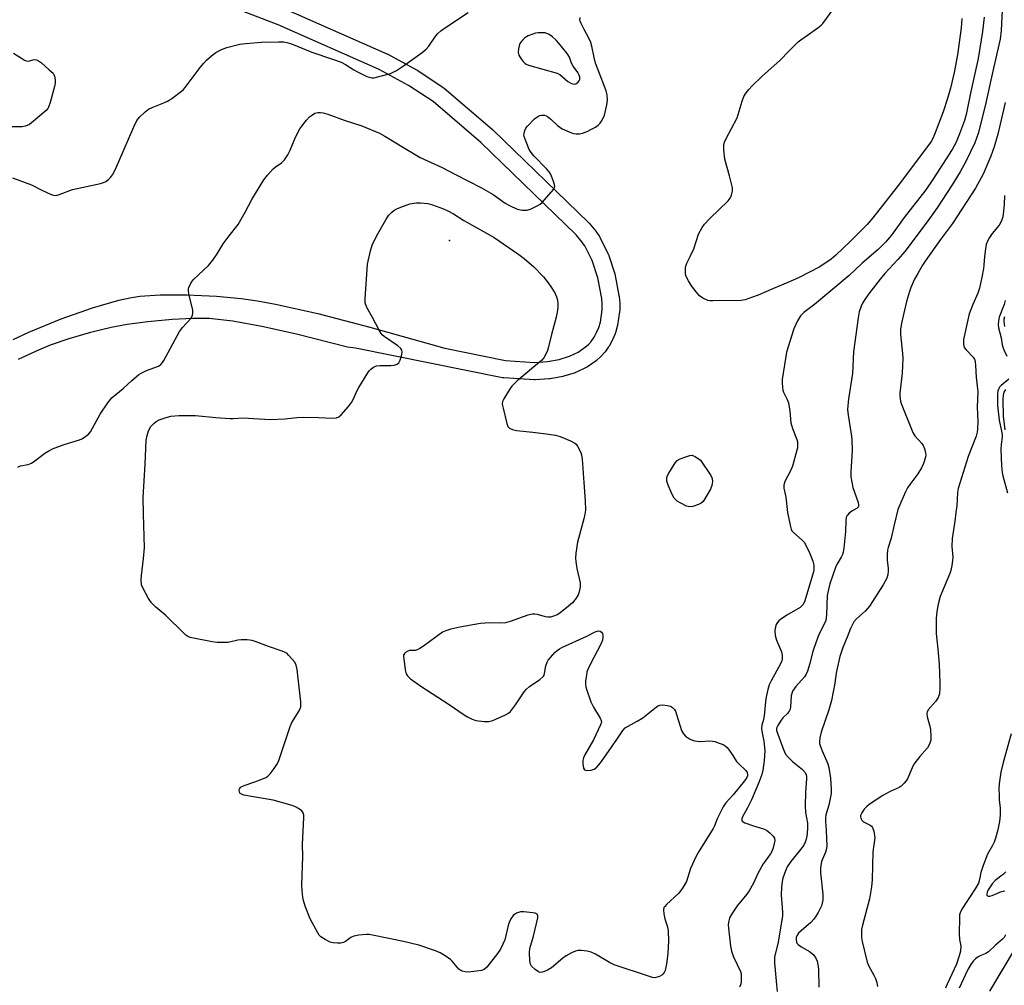
# Model space of a CAD drawing. Units: inches. Extents: x 1207766 to 1213766, y 505459 to 509459.
# Drawn here: x 1208868 to 1209207, y 505930 to 506262 of the extents above; entities that cross this region are included whole.
import ezdxf

# ---------------------------------------------------------------- set-up
doc = ezdxf.new("R2010")
doc.units = ezdxf.units.IN
doc.header["$MEASUREMENT"] = 0
for name, color, linetype in [('ELEV-Spot Elevation', 7, 'Continuous'), ('HYDRO-Single Line Stream', 4, 'Continuous'), ('TRANS-Street Sidewalk', 7, 'Continuous'), ('Undefined', 1, 'Continuous')]:
    doc.layers.add(name, color=color, linetype=linetype)

msp = doc.modelspace()

# ---------------------------------------------------------------- linework, layer by layer
at = {"layer": 'ELEV-Spot Elevation'}
msp.add_point((1209015.8, 506186.23, 200.93), dxfattribs=at)
at = {"layer": 'HYDRO-Single Line Stream'}
msp.add_lwpolyline([(1209201.59, 505928.1), (1209210.35, 505942.89), (1209213.9, 505949.39), (1209217.16, 505956.47), (1209218.24, 505959.58), (1209218.88, 505962.2), (1209219.23, 505965.19), (1209219.32, 505969.27), (1209218.53, 505985.3), (1209218.54, 505990.97), (1209218.9, 505994.51), (1209219.59, 505998.63), (1209220.64, 506003.34), (1209222.03, 506008.58), (1209225.01, 506018.3), (1209233.1, 506042.53), (1209236.64, 506055.82), (1209245.85, 506085.75)], dxfattribs=at)
at = {"layer": 'TRANS-Street Sidewalk'}
for points in [[(1208865.87, 506152.17, 0), (1208871.17, 506154.69, 0), (1208882.37, 506159.3, 0), (1208893.14, 506163.13, 0), (1208902.1, 506165.73, 0), (1208905.93, 506166.58, 0), (1208909.41, 506167.12, 0), (1208916.34, 506167.56, 0), (1208925.47, 506167.58, 0), (1208935.68, 506167.13, 0), (1208944.2, 506166.35, 0), (1208949.77, 506165.52, 0), (1208956.03, 506164.37, 0), (1208970.6, 506161.1, 0), (1208988.4, 506156.46, 0), (1209014.16, 506149.19, 0), (1209035.05, 506144.97, 0), (1209045.04, 506144.34, 0), (1209049.48, 506144.66, 0), (1209053.55, 506145.38, 0), (1209057.06, 506146.47, 0), (1209060.06, 506147.88, 0), (1209062.58, 506149.64, 0), (1209063.57, 506150.55, 0), (1209064.5, 506151.58, 0), (1209065.51, 506153, 0), (1209066.4, 506154.6, 0), (1209067.14, 506156.37, 0), (1209067.7, 506158.2, 0), (1209068.33, 506162.39, 0), (1209068.34, 506164.35, 0), (1209068.16, 506166.32, 0), (1209066.75, 506173.44, 0), (1209064.81, 506179.42, 0), (1209062.29, 506184.4, 0), (1209060.89, 506186.42, 0), (1209059.33, 506188.25, 0), (1209026.58, 506219.9, 0), (1209010.19, 506234, 0), (1209001.73, 506239.61, 0), (1208991.68, 506245.06, 0), (1208956.89, 506260.42, 0), (1208895.32, 506284.15, 0)], [(1208959.25, 506265.94, 0), (1208994.22, 506250.5, 0), (1208994.44, 506250.39, 0), (1209004.71, 506244.82, 0), (1209004.78, 506244.78, 0), (1209004.94, 506244.69, 0), (1209013.66, 506238.9, 0), (1209013.95, 506238.69, 0), (1209030.56, 506224.39, 0), (1209030.68, 506224.28, 0), (1209063.61, 506192.47, 0), (1209063.8, 506192.25, 0), (1209065.57, 506190.18, 0), (1209065.74, 506189.95, 0), (1209067.34, 506187.64, 0), (1209067.47, 506187.44, 0), (1209067.55, 506187.29, 0), (1209070.26, 506181.92, 0), (1209070.4, 506181.59, 0), (1209070.44, 506181.5, 0), (1209072.52, 506175.12, 0), (1209072.61, 506174.78, 0), (1209074.08, 506167.3, 0), (1209074.12, 506167.03, 0), (1209074.33, 506164.76, 0), (1209074.34, 506164.48, 0), (1209074.33, 506162.14, 0), (1209074.29, 506161.71, 0), (1209073.6, 506157.09, 0), (1209073.59, 506157.02, 0), (1209073.5, 506156.67, 0), (1209072.84, 506154.48, 0), (1209072.78, 506154.32, 0), (1209072.73, 506154.18, 0), (1209071.87, 506152.13, 0), (1209071.73, 506151.84, 0), (1209070.67, 506149.92, 0), (1209070.49, 506149.65, 0), (1209069.28, 506147.95, 0), (1209069.14, 506147.77, 0), (1209069.07, 506147.7, 0), (1209067.95, 506146.45, 0), (1209067.75, 506146.24, 0), (1209066.5, 506145.09, 0), (1209066.39, 506144.99, 0), (1209066.18, 506144.83, 0), (1209063.28, 506142.81, 0), (1209063.07, 506142.68, 0), (1209062.85, 506142.56, 0), (1209059.44, 506140.95, 0), (1209059.18, 506140.84, 0), (1209059.04, 506140.79, 0), (1209055.13, 506139.59, 0), (1209054.78, 506139.51, 0), (1209050.38, 506138.73, 0), (1209050.07, 506138.69, 0), (1209045.27, 506138.35, 0), (1209045.06, 506138.34, 0), (1209044.87, 506138.34, 0), (1209034.46, 506139, 0), (1209034.13, 506139.03, 0), (1209034.06, 506139.05, 0), (1208983.52, 506149.27, 0), (1208980.7, 506149.55, 0), (1208963.18, 506154.03, 0), (1208951.29, 506156.74, 0), (1208941.28, 506158.54, 0), (1208933.23, 506159.38, 0), (1208927.55, 506159.41, 0), (1208920.42, 506159.05, 0), (1208912.13, 506158.32, 0), (1208905.03, 506157.42, 0), (1208899.45, 506156.34, 0), (1208892.36, 506154.59, 0), (1208884.93, 506152.44, 0), (1208878.56, 506150.3, 0), (1208873.7, 506148.26, 0), (1208867.53, 506145.29, 0)]]:
    msp.add_polyline3d(points, dxfattribs=at)
at = {"layer": 'Undefined'}
msp.add_line((1209000, 506043.7, 200), (1209000, 506043.27, 200), dxfattribs=at)
for points, elevation in [([(1209191.98, 506262.64), (1209191.68, 506259.41), (1209190.46, 506250.13), (1209189.3, 506244.01), (1209188.07, 506238.61), (1209187.03, 506235.05), (1209185.47, 506230.51), (1209182.56, 506222.65), (1209182.01, 506221.38), (1209181.37, 506220.27), (1209170.55, 506205.75), (1209161.38, 506194), (1209159.39, 506191.81), (1209153.65, 506186.03), (1209148.64, 506181.26), (1209146.97, 506179.88), (1209143.1, 506177.22), (1209135.83, 506173.38), (1209132.14, 506171.78), (1209127.15, 506169.8), (1209121.94, 506167.46), (1209120.02, 506166.72), (1209117.47, 506165.9), (1209116.12, 506165.66), (1209106.29, 506165.48), (1209105.44, 506165.52), (1209104.62, 506165.67), (1209102.87, 506166.44), (1209101.74, 506167.23), (1209100.58, 506168.56), (1209098.99, 506170.69), (1209097.99, 506172.4), (1209097.23, 506173.9), (1209096.97, 506174.68), (1209096.89, 506175.21), (1209096.89, 506176.03), (1209097, 506177.12), (1209097.42, 506178.44), (1209098.71, 506181.01), (1209099.78, 506183.42), (1209101.43, 506188.4), (1209102.63, 506190.7), (1209103.51, 506191.86), (1209105.33, 506193.79), (1209111.63, 506199.84), (1209112.3, 506200.76), (1209112.75, 506201.84), (1209113.1, 506203.25), (1209113.05, 506204.4), (1209112.07, 506208.44), (1209110.47, 506214.28), (1209110.15, 506217.49), (1209110.15, 506219.22), (1209110.35, 506220.05), (1209110.81, 506221.11), (1209114.69, 506228.43), (1209116.41, 506234.13), (1209117.05, 506235.75), (1209117.78, 506237.03), (1209118.67, 506238.21), (1209119.89, 506239.46), (1209123.24, 506242.69), (1209129.53, 506248.31), (1209132.41, 506251.33), (1209135.73, 506254.57), (1209136.61, 506255.29), (1209138.88, 506256.81), (1209142.39, 506259.41), (1209143.53, 506260.31), (1209144.14, 506260.91), (1209147.92, 506266.02)], 200), ([(1209205.78, 506265.51), (1209205.49, 506258.51), (1209205.13, 506255.51), (1209202.85, 506245.54), (1209200, 506232.51), (1209197.55, 506223.07), (1209197.01, 506221.39), (1209196.38, 506219.84), (1209193.26, 506213.39), (1209191.31, 506209.85), (1209188.56, 506205.41), (1209183.47, 506197.54), (1209179.97, 506192.62), (1209172.38, 506182.53), (1209169.92, 506179.73), (1209165.46, 506174.95), (1209163.85, 506172.97), (1209159.85, 506167.76), (1209158.54, 506165.92), (1209157.81, 506164.73), (1209157.35, 506163.64), (1209156.68, 506161.68), (1209156.26, 506159.7), (1209154.7, 506147.93), (1209154.33, 506140.58), (1209153, 506131.77), (1209152.67, 506128.12), (1209152.85, 506126.14), (1209153.95, 506119.62), (1209154.09, 506117.91), (1209154.2, 506113.89), (1209153.74, 506106.77), (1209153.79, 506105.03), (1209154.47, 506101.34), (1209156.28, 506096.11), (1209156.44, 506095.33), (1209156.42, 506094.86), (1209156.27, 506094.51), (1209155.93, 506094.2), (1209154.07, 506093.19), (1209153.19, 506092.53), (1209152.49, 506091.75), (1209152.18, 506091.05), (1209152.05, 506089.97), (1209152, 506086.24), (1209151.35, 506080.52), (1209151.11, 506079.07), (1209150.88, 506078.3), (1209150.46, 506077.34), (1209148.98, 506074.88), (1209148.62, 506074.11), (1209146.54, 506068.18), (1209146.06, 506066.2), (1209145.69, 506064.2), (1209145.4, 506057.54), (1209145.17, 506055.62), (1209144.78, 506054.55), (1209142.83, 506050.74), (1209141.15, 506046.25), (1209140.59, 506044.55), (1209139.71, 506040.75), (1209138.94, 506038.18), (1209138.47, 506037.13), (1209137.88, 506036.25), (1209134.91, 506032.85), (1209133.78, 506031.27), (1209133.48, 506030.51), (1209133.32, 506029.73), (1209133.02, 506025.89), (1209132.89, 506025.09), (1209132.71, 506024.6), (1209132.11, 506023.71), (1209130.45, 506022.11), (1209129.55, 506021), (1209128.63, 506019.53), (1209128.25, 506018.53), (1209128.27, 506017.75), (1209128.63, 506016.48), (1209130.59, 506011.23), (1209131.36, 506009.66), (1209132.28, 506008.57), (1209133.73, 506007.16), (1209137.22, 506004.36), (1209138.11, 506003.28), (1209138.46, 506002.54), (1209138.58, 506001.98), (1209138.59, 506001.14), (1209138.14, 505996.56), (1209138.06, 505991.81), (1209138.23, 505989.62), (1209138.83, 505985.88), (1209138.9, 505984.18), (1209138.82, 505982.49), (1209138.69, 505981.4), (1209138.47, 505980.35), (1209138.11, 505979.34), (1209137.62, 505978.38), (1209136.97, 505977.42), (1209133.12, 505972.76), (1209131.86, 505970.87), (1209131.3, 505969.52), (1209130.46, 505967.01), (1209130.19, 505965.89), (1209129.92, 505963.94), (1209129.8, 505961.16), (1209130.22, 505956.94), (1209130.3, 505955.15), (1209130.25, 505953.98), (1209128.71, 505944.39), (1209127.59, 505939.99), (1209127.51, 505939.04), (1209127.54, 505937.85), (1209128.18, 505930.28), (1209128.47, 505927.98)], 196), ([(1209000, 506246.37), (1209006.45, 506250.94), (1209007.83, 506252.01), (1209008.75, 506253.1), (1209011.07, 506256.62), (1209011.82, 506257.41), (1209012.85, 506258.32), (1209014.47, 506259.5), (1209022.28, 506264.66)], 196), ([(1209000, 506218.25), (1209005.77, 506214.82), (1209013.25, 506211.38), (1209017.83, 506208.92), (1209026.83, 506204.36), (1209030.8, 506202.06), (1209034.96, 506199.14), (1209036.72, 506198.18), (1209038.79, 506197.19), (1209039.6, 506196.92), (1209040.76, 506196.71), (1209041.63, 506196.65), (1209042.48, 506196.74), (1209043.84, 506197.2), (1209045.98, 506198.15), (1209046.98, 506198.73), (1209047.63, 506199.31), (1209051.53, 506203.78), (1209051.83, 506204.25), (1209052, 506204.74), (1209051.95, 506205.49), (1209051.62, 506206.54), (1209050.86, 506208.4), (1209050.5, 506209.17), (1209050.04, 506209.89), (1209049.28, 506210.77), (1209044.79, 506215.38), (1209043.87, 506216.51), (1209043.24, 506217.51), (1209042.12, 506220.16), (1209041.48, 506222.04), (1209041.4, 506222.58), (1209041.43, 506223.1), (1209041.69, 506224.12), (1209042.07, 506224.84), (1209042.6, 506225.52), (1209045.05, 506228.07), (1209046.18, 506228.89), (1209046.9, 506229.23), (1209047.4, 506229.37), (1209048.48, 506229.3), (1209049, 506229.13), (1209049.51, 506228.86), (1209050.68, 506227.94), (1209052.97, 506225.76), (1209054.57, 506224.63), (1209057.78, 506223.28), (1209058.6, 506223.03), (1209059.4, 506222.91), (1209060.45, 506222.93), (1209061.51, 506223.16), (1209063.11, 506223.78), (1209064.68, 506224.51), (1209065.98, 506225.24), (1209066.95, 506225.91), (1209067.65, 506226.63), (1209068.25, 506227.59), (1209069.07, 506229.39), (1209069.95, 506232.87), (1209070.18, 506234.52), (1209070.07, 506236.36), (1209069.65, 506237.75), (1209066.98, 506244.55), (1209066.04, 506247.18), (1209065.53, 506249.13), (1209064.73, 506253.05), (1209064.37, 506254.37), (1209063.75, 506255.85), (1209062.06, 506258.85), (1209061.07, 506260.89), (1209060.78, 506261.67), (1209060.67, 506262.18), (1209060.76, 506262.94)], 198), ([(1209199.59, 506263.06), (1209199.07, 506258.08), (1209197.57, 506248.8), (1209194.98, 506237.53), (1209193.4, 506229.59), (1209192.8, 506227.5), (1209191.17, 506222.94), (1209189.96, 506220.04), (1209188.65, 506217.52), (1209181.92, 506207.22), (1209179.51, 506203.73), (1209172.15, 506194.12), (1209167.71, 506188.07), (1209165.7, 506185.7), (1209163.16, 506183.17), (1209157.63, 506178.42), (1209153.2, 506174.22), (1209141.28, 506164.26), (1209137.65, 506161.55), (1209136.49, 506160.39), (1209135.48, 506158.69), (1209134.16, 506155.94), (1209133.45, 506153.76), (1209131.72, 506147.85), (1209130.19, 506138.51), (1209130.15, 506137.38), (1209130.26, 506135.68), (1209130.41, 506134.84), (1209130.68, 506134.08), (1209131.94, 506131.54), (1209132.32, 506130.46), (1209132.83, 506127.56), (1209133.18, 506123.6), (1209133.77, 506121.62), (1209135.22, 506117.81), (1209135.39, 506116.98), (1209135.46, 506115.85), (1209135.39, 506115), (1209135.22, 506114.12), (1209133.72, 506108.62), (1209133.18, 506107.32), (1209131.09, 506103.42), (1209130.72, 506102.11), (1209130.73, 506101.07), (1209131.39, 506097.98), (1209131.99, 506092.73), (1209132.92, 506088.39), (1209133.31, 506086.99), (1209133.55, 506086.48), (1209134.06, 506085.85), (1209137.04, 506083.24), (1209137.72, 506082.47), (1209138.16, 506081.78), (1209139.65, 506078.63), (1209140.67, 506075.97), (1209141.01, 506074.62), (1209141.06, 506073.06), (1209140.95, 506072.27), (1209140.65, 506071.14), (1209137.94, 506062.41), (1209137.4, 506061.14), (1209136.99, 506060.62), (1209136.33, 506060.08), (1209131.78, 506057.4), (1209129.62, 506055.98), (1209129.03, 506055.44), (1209128.54, 506054.85), (1209128.15, 506054.18), (1209127.86, 506053.42), (1209127.62, 506052.1), (1209127.82, 506050.49), (1209128.26, 506048.88), (1209129.89, 506044.8), (1209130.14, 506043.64), (1209130.19, 506042.47), (1209130.03, 506041.69), (1209129.63, 506040.68), (1209126.38, 506034.85), (1209125.68, 506033.42), (1209125.21, 506031.89), (1209124.53, 506028.73), (1209123.94, 506022.76), (1209123.72, 506021.6), (1209123.18, 506019.59), (1209123.07, 506018.57), (1209123.14, 506017.49), (1209123.84, 506014.1), (1209124.16, 506010.87), (1209123.98, 506007.35), (1209123.56, 506004.1), (1209123.19, 506002.67), (1209122.19, 505999.9), (1209119.66, 505993.94), (1209118.29, 505991.15), (1209116.54, 505988.1), (1209116.26, 505987.38), (1209116.26, 505986.94), (1209116.45, 505986.59), (1209117.32, 505986.07), (1209120.34, 505985.01), (1209123.8, 505984), (1209124.84, 505983.49), (1209125.92, 505982.59), (1209127.09, 505981.38), (1209127.52, 505980.73), (1209127.66, 505979.98), (1209127.47, 505978.87), (1209127.08, 505977.45), (1209126.6, 505976.14), (1209126.21, 505975.37), (1209124.31, 505972.87), (1209123.68, 505971.88), (1209121.86, 505968.54), (1209120.33, 505965.22), (1209118.84, 505962.65), (1209117.99, 505961.47), (1209114.68, 505957.47), (1209113.07, 505955.1), (1209112.11, 505953.36), (1209111.67, 505951.78), (1209111.6, 505950.94), (1209111.67, 505949.77), (1209112.46, 505943.61), (1209112.76, 505941.92), (1209113.39, 505939.91), (1209115.81, 505934.92), (1209116.03, 505934.08), (1209116.1, 505932.6), (1209116.03, 505931.12), (1209115.88, 505930.28), (1209115.53, 505929.54)], 198), ([(1208865.6, 506207.86), (1208872.1, 506205.41), (1208875.2, 506203.77), (1208877.62, 506202.62), (1208879.26, 506201.94), (1208880.08, 506201.76), (1208880.91, 506201.85), (1208882.01, 506202.16), (1208886.23, 506203.84), (1208895.79, 506205.85), (1208896.91, 506206.2), (1208897.64, 506206.58), (1208898.54, 506207.21), (1208899.32, 506207.97), (1208899.93, 506208.88), (1208900.87, 506210.58), (1208902.19, 506213.4), (1208907.28, 506225.36), (1208908.37, 506227.47), (1208909.23, 506228.67), (1208911.16, 506230.52), (1208912.32, 506231.39), (1208913.57, 506231.99), (1208917.61, 506233.55), (1208918.91, 506234.14), (1208920.4, 506235.1), (1208923.74, 506237.56), (1208924.4, 506238.14), (1208924.98, 506238.81), (1208930.08, 506245.69), (1208931.33, 506247.25), (1208932.33, 506248.28), (1208934.01, 506249.81), (1208935.5, 506250.9), (1208937.46, 506251.91), (1208939.3, 506252.59), (1208943.76, 506253.73), (1208945.79, 506254.04), (1208951.15, 506254.41), (1208957.02, 506254.55), (1208958.74, 506254.53), (1208959.85, 506254.35), (1208961.51, 506253.83), (1208968.48, 506251.03), (1208975.62, 506248.65), (1208978.57, 506247.55), (1208980.03, 506246.83), (1208982.88, 506244.96), (1208984.24, 506244.2), (1208987.41, 506242.69), (1208988.23, 506242.39), (1208989.07, 506242.21), (1208989.91, 506242.22), (1208990.76, 506242.38), (1208995.56, 506243.71), (1208997.56, 506244.67), (1209000, 506246.37)], 196), ([(1208865.98, 506250.68), (1208868.7, 506248.91), (1208869.69, 506248.32), (1208870.44, 506247.98), (1208871.17, 506247.92), (1208872.53, 506248.37), (1208873.02, 506248.45), (1208873.82, 506248.37), (1208874.57, 506248.02), (1208875.51, 506247.31), (1208878.25, 506244.97), (1208879.52, 506243.75), (1208879.83, 506243.29), (1208880.02, 506242.8), (1208880.22, 506241.46), (1208880.24, 506240.35), (1208880.08, 506239.23), (1208878.59, 506233.73), (1208878, 506232.1), (1208877.71, 506231.64), (1208877.13, 506230.99), (1208872.09, 506226.73), (1208871.38, 506226.19), (1208870.65, 506225.78), (1208869.91, 506225.54), (1208868.88, 506225.34), (1208864.26, 506225.29)], 196), ([(1209206.8, 506233.71), (1209205.96, 506229.67), (1209204.35, 506222.79), (1209203.06, 506218.43), (1209201.91, 506215.26), (1209199.31, 506209.01), (1209196.61, 506204.29), (1209188.7, 506192.12), (1209184.66, 506186.65), (1209179.34, 506179.16), (1209178.44, 506177.77), (1209176.78, 506174.96), (1209175.67, 506172.93), (1209174.4, 506170.15), (1209173.92, 506168.77), (1209172.92, 506165.33), (1209171.18, 506157.82), (1209170.85, 506155.62), (1209170.89, 506153.93), (1209171.56, 506147.42), (1209171.66, 506145.72), (1209171.4, 506140.69), (1209170.62, 506133.78), (1209170.6, 506132.93), (1209170.69, 506131.82), (1209170.83, 506131), (1209171.08, 506130.16), (1209175.05, 506120.26), (1209175.81, 506119.05), (1209178.14, 506116.49), (1209178.64, 506115.8), (1209178.88, 506115.3), (1209179.24, 506114.25), (1209179.48, 506113.17), (1209179.52, 506112.62), (1209179.41, 506111.8), (1209178.77, 506109.63), (1209178.12, 506108.04), (1209176.84, 506106.04), (1209174.05, 506102.35), (1209173.24, 506101.16), (1209172.58, 506099.87), (1209170.93, 506096.16), (1209169.96, 506093.75), (1209168.62, 506088.43), (1209167.6, 506083.91), (1209166.58, 506080.72), (1209166.36, 506079.81), (1209166.25, 506078.34), (1209166.27, 506076.27), (1209166.63, 506073.53), (1209166.66, 506072.68), (1209166.51, 506071.25), (1209166.2, 506070.14), (1209164.89, 506067.86), (1209161.27, 506062.12), (1209160.15, 506060.47), (1209158.69, 506058.79), (1209155.74, 506056.2), (1209154.85, 506055.09), (1209153.66, 506052.87), (1209152.56, 506049.91), (1209151.06, 506046.28), (1209150.03, 506043.2), (1209148.92, 506038.62), (1209148.72, 506037.51), (1209148.29, 506033.99), (1209147.13, 506028.07), (1209146.17, 506024.89), (1209143.6, 506017.19), (1209143.13, 506015.28), (1209142.96, 506013.88), (1209143, 506013.34), (1209143.19, 506012.57), (1209143.89, 506010.72), (1209145.84, 506006.3), (1209146.25, 506005.05), (1209146.81, 506001.33), (1209147.01, 505997.57), (1209146.97, 505996.13), (1209146.58, 505993.8), (1209146.19, 505992.08), (1209145.23, 505988.74), (1209145.04, 505987.64), (1209145.03, 505986.35), (1209145.3, 505983.66), (1209145.43, 505980.37), (1209145.48, 505978.28), (1209145.4, 505977.15), (1209145.09, 505975.93), (1209143.75, 505972.69), (1209143.32, 505970.52), (1209143.36, 505968.78), (1209144.13, 505961.5), (1209144.15, 505959.51), (1209143.93, 505958.35), (1209143.64, 505957.53), (1209142.5, 505955.19), (1209141.65, 505953.69), (1209140.97, 505952.8), (1209140.03, 505951.76), (1209136.67, 505948.9), (1209135.82, 505948.09), (1209135.19, 505947.13), (1209135.01, 505946.62), (1209134.93, 505945.86), (1209135.08, 505944.97), (1209135.26, 505944.65), (1209135.7, 505944.16), (1209136.59, 505943.53), (1209139.56, 505941.83), (1209140.68, 505940.9), (1209141.6, 505939.76), (1209142.17, 505938.4), (1209142.45, 505937.28), (1209142.62, 505935.72), (1209142.74, 505929.49)], 194), ([(1208867.4, 506108.31), (1208868.36, 506108.72), (1208870.93, 506109.19), (1208872.14, 506109.71), (1208873.31, 506110.46), (1208876.69, 506113.09), (1208878.09, 506113.96), (1208879.33, 506114.6), (1208883.38, 506116.09), (1208888.59, 506117.68), (1208889.37, 506118.01), (1208890.35, 506118.6), (1208891.7, 506119.67), (1208892.43, 506120.52), (1208895.75, 506126.58), (1208898.32, 506130.43), (1208899.03, 506131.35), (1208899.83, 506132.22), (1208903.62, 506135.35), (1208906.46, 506138.05), (1208909.05, 506140.22), (1208910.06, 506140.8), (1208911.69, 506141.53), (1208915.78, 506143.05), (1208916.63, 506143.61), (1208917.15, 506144.26), (1208917.6, 506144.99), (1208923.02, 506154.92), (1208924.08, 506156.31), (1208926.89, 506159.49), (1208927.49, 506160.52), (1208927.63, 506161.24), (1208927.53, 506162.35), (1208926.23, 506167.94), (1208926.05, 506169.05), (1208926.05, 506169.59), (1208926.16, 506170.12), (1208926.85, 506171.64), (1208927.75, 506172.76), (1208932.92, 506177.65), (1208934.4, 506179.5), (1208935.92, 506181.69), (1208938.06, 506185.14), (1208939.76, 506187.42), (1208942.3, 506190.56), (1208943.13, 506191.73), (1208945.6, 506195.95), (1208947.89, 506200.32), (1208951.97, 506207.15), (1208953.26, 506208.73), (1208955.22, 506210.88), (1208955.85, 506211.42), (1208958.08, 506212.99), (1208959.06, 506214.04), (1208960.19, 506215.75), (1208961.07, 506217.27), (1208962.91, 506221.8), (1208964.35, 506224.66), (1208965.02, 506225.61), (1208966.71, 506227.65), (1208967.7, 506228.74), (1208968.33, 506229.29), (1208969.48, 506229.99), (1208970.57, 506230.25), (1208971.45, 506230.28), (1208972.33, 506230.2), (1208973.97, 506229.74), (1208979.62, 506227.67), (1208985.67, 506225.65), (1208991.75, 506223.11), (1208993.57, 506222.16), (1209000, 506218.25)], 198), ([(1209206.57, 506201.68), (1209206.51, 506198.6), (1209206.31, 506196.35), (1209206.01, 506194.44), (1209205.71, 506193.36), (1209205.26, 506192.31), (1209204.8, 506191.58), (1209202.38, 506188.63), (1209201.41, 506187.26), (1209200.86, 506186.24), (1209200.34, 506184.88), (1209200.04, 506183.44), (1209199.68, 506180.78), (1209199.53, 506177.74), (1209199.4, 506176.6), (1209198.84, 506173.69), (1209197.97, 506169.87), (1209197.48, 506168.19), (1209195.7, 506164.23), (1209194.5, 506161.09), (1209192.56, 506152.19), (1209192.52, 506150.51), (1209192.76, 506149.47), (1209193.38, 506148.62), (1209195.82, 506146.15), (1209196.27, 506145.45), (1209196.49, 506144.67), (1209196.63, 506143.27), (1209196.83, 506139.24), (1209197.26, 506136.22), (1209197.39, 506134.3), (1209197.23, 506129), (1209197.46, 506124.05), (1209197.37, 506121.49), (1209197.24, 506120.36), (1209196.85, 506118.96), (1209194.09, 506112.03), (1209190.68, 506101), (1209190.48, 506099.65), (1209190.17, 506095.05), (1209189.91, 506092.68), (1209189.53, 506089.73), (1209188.56, 506083.83), (1209188.49, 506081), (1209188.87, 506077.35), (1209188.78, 506076.22), (1209188.51, 506074.52), (1209188.18, 506072.83), (1209187.85, 506071.72), (1209185.05, 506065.18), (1209184.52, 506063.8), (1209183.83, 506061.26), (1209183.36, 506058.65), (1209183.14, 506056.33), (1209183.14, 506051.1), (1209183.69, 506045.77), (1209184.09, 506040.59), (1209184.43, 506034.19), (1209184.43, 506032.44), (1209184.21, 506030.38), (1209184.08, 506029.82), (1209183.77, 506029.06), (1209183, 506027.89), (1209180.4, 506024.84), (1209180.02, 506024.1), (1209179.9, 506023.56), (1209179.97, 506022.47), (1209180.9, 506019.2), (1209181.12, 506018.08), (1209181.33, 506015.81), (1209181.23, 506014.41), (1209180.78, 506013.09), (1209180.15, 506011.86), (1209177.49, 506008.8), (1209175.49, 506006.2), (1209174.83, 506004.92), (1209173.25, 506001.2), (1209172.81, 506000.48), (1209172.1, 505999.62), (1209171.09, 505998.65), (1209170.42, 505998.18), (1209167.32, 505996.78), (1209164.74, 505995.45), (1209160.07, 505992.29), (1209159.15, 505991.54), (1209158.38, 505990.67), (1209157.53, 505989.5), (1209157.09, 505988.52), (1209157.06, 505988.04), (1209157.17, 505987.57), (1209157.55, 505986.92), (1209158.19, 505986.41), (1209160.45, 505985.17), (1209160.87, 505984.84), (1209161.19, 505984.43), (1209161.63, 505983.13), (1209161.98, 505980.86), (1209161.95, 505980.06), (1209161.33, 505976.08), (1209161.12, 505966.45), (1209160.88, 505964), (1209160.23, 505959.88), (1209157.79, 505950.82), (1209157.49, 505949.31), (1209157.39, 505947.99), (1209157.46, 505946.64), (1209157.67, 505945.27), (1209159.42, 505938.12), (1209159.94, 505936.75), (1209161.66, 505933.68), (1209162.25, 505932.44), (1209162.68, 505931.13), (1209162.89, 505929.72)], 192), ([(1209000, 505945.19), (1208989.32, 505947.41), (1208988.15, 505947.59), (1208987.28, 505947.62), (1208984.66, 505947.38), (1208982.96, 505947.09), (1208981.87, 505946.58), (1208980.08, 505945.27), (1208979.37, 505944.86), (1208978.44, 505944.6), (1208977.31, 505944.59), (1208975.88, 505944.75), (1208974.79, 505945.04), (1208973.02, 505945.9), (1208971.61, 505946.81), (1208971.05, 505947.42), (1208970.58, 505948.14), (1208967.95, 505952.95), (1208966.21, 505957.41), (1208965.6, 505959.3), (1208965.36, 505960.43), (1208965.14, 505962.8), (1208965.08, 505964.58), (1208965.37, 505974.47), (1208965.24, 505978.62), (1208965.75, 505987.81), (1208965.72, 505988.68), (1208965.53, 505989.47), (1208965.04, 505990.11), (1208963.89, 505990.99), (1208962.85, 505991.56), (1208961.74, 505991.95), (1208955.22, 505993.86), (1208947.72, 505995.04), (1208945.08, 505995.57), (1208944.08, 505995.98), (1208943.89, 505996.14), (1208943.66, 505996.53), (1208943.53, 505997.22), (1208943.59, 505997.67), (1208943.82, 505998.05), (1208944.22, 505998.34), (1208945.25, 505998.81), (1208948.86, 506000.1), (1208951.31, 506001.07), (1208952.63, 506001.66), (1208953.35, 506002.1), (1208954.13, 506002.89), (1208955.5, 506004.72), (1208956.47, 506006.13), (1208956.99, 506007.15), (1208961.02, 506019.19), (1208961.66, 506020.47), (1208964.11, 506024.53), (1208964.5, 506025.31), (1208964.67, 506025.85), (1208964.74, 506026.7), (1208964.68, 506027.57), (1208963.42, 506038.77), (1208963.14, 506040.19), (1208962.61, 506041.21), (1208960.49, 506043.71), (1208959.85, 506044.31), (1208959.37, 506044.63), (1208958.32, 506045.08), (1208953.6, 506046.62), (1208949.31, 506048.26), (1208947.95, 506048.69), (1208946.23, 506048.9), (1208944.2, 506048.96), (1208943.06, 506048.8), (1208939.73, 506048.08), (1208938.02, 506048), (1208935.95, 506048.05), (1208934.21, 506048.3), (1208927.84, 506049.52), (1208926.7, 506049.79), (1208925.9, 506050.09), (1208925.19, 506050.59), (1208924.53, 506051.18), (1208918.34, 506057.27), (1208914.91, 506060.14), (1208913.33, 506061.68), (1208912.36, 506063.17), (1208910.35, 506066.83), (1208909.98, 506067.91), (1208909.78, 506069.57), (1208909.88, 506071.04), (1208910.61, 506076.92), (1208910.92, 506080.63), (1208910.61, 506092.3), (1208910.55, 506097.9), (1208911.25, 506109.3), (1208911.58, 506117.51), (1208911.83, 506119.22), (1208912.32, 506120.86), (1208913.17, 506122.32), (1208914.12, 506123.34), (1208915.02, 506124), (1208915.98, 506124.56), (1208918.08, 506125.33), (1208919.97, 506125.82), (1208922.83, 506126.09), (1208926.41, 506126.11), (1208928.47, 506126.04), (1208935.53, 506125.41), (1208940.31, 506125.1), (1208941.5, 506125.08), (1208944.75, 506125.25), (1208954.28, 506124.72), (1208959.25, 506124.97), (1208963.35, 506125.4), (1208965.12, 506125.5), (1208970.8, 506125.42), (1208975.6, 506125.18), (1208977, 506125.31), (1208977.78, 506125.61), (1208978.63, 506126.33), (1208981.1, 506129.21), (1208982.18, 506130.58), (1208982.74, 506131.57), (1208983.99, 506134.44), (1208984.64, 506135.72), (1208987.74, 506140.71), (1208988.24, 506141.42), (1208988.82, 506142.06), (1208989.73, 506142.73), (1208990.76, 506143.15), (1208991.89, 506143.28), (1208995.7, 506143.33), (1208996.85, 506143.41), (1208997.83, 506143.7), (1208998.39, 506144.16), (1208998.88, 506145.12), (1208999.47, 506147.04), (1208999.6, 506147.84), (1208999.47, 506148.56), (1208999.05, 506149.17), (1208998.08, 506150.07), (1208993.35, 506153.25), (1208992.68, 506153.8), (1208992.3, 506154.23), (1208991.58, 506155.44), (1208989.4, 506159.83), (1208987.44, 506163.23), (1208986.88, 506164.78), (1208986.78, 506166.19), (1208987.67, 506178.09), (1208988.62, 506182.71), (1208989.24, 506184.65), (1208990.74, 506187.76), (1208993.89, 506193.39), (1208994.85, 506194.84), (1208995.87, 506195.92), (1208996.78, 506196.66), (1208997.91, 506197.24), (1209000, 506198.04)], 200), ([(1209000, 506198.04), (1209002.16, 506198.81), (1209004.46, 506199.19), (1209005.85, 506199.24), (1209008.34, 506198.97), (1209009.98, 506198.56), (1209013.79, 506197.09), (1209015.23, 506196.45), (1209017.15, 506195.4)], 200), ([(1209017.15, 506195.4), (1209020.79, 506193.08), (1209028.5, 506188.82), (1209031.12, 506187.25), (1209039.61, 506181.41), (1209041.5, 506180.01), (1209044.81, 506177.22), (1209048.17, 506173.71), (1209049.76, 506171.7), (1209050.75, 506170.26), (1209052, 506168.23), (1209052.6, 506166.89), (1209052.91, 506165.75), (1209053.11, 506164.58), (1209053.08, 506163.22), (1209052.88, 506161.57), (1209052.5, 506159.92), (1209050.83, 506153.93), (1209049.78, 506149.2), (1209049.53, 506148.39), (1209049.19, 506147.6), (1209048.19, 506145.87), (1209047.45, 506144.98), (1209039.13, 506137.95), (1209037.29, 506136.18), (1209036.46, 506135.02), (1209034.49, 506131.84), (1209034.04, 506130.84), (1209033.96, 506130.02), (1209034.21, 506128.58), (1209035.48, 506123.31), (1209035.9, 506122.26), (1209036.45, 506121.72), (1209037.44, 506121.26), (1209038.82, 506120.89), (1209044.42, 506120.37), (1209049.01, 506119.83), (1209052.2, 506119.28), (1209053.91, 506118.86), (1209057.42, 506117.4), (1209058.93, 506116.59), (1209059.35, 506116.21), (1209059.86, 506115.51), (1209060.97, 506113.41), (1209061.23, 506112.57), (1209061.42, 506111.1), (1209061.94, 506103.02), (1209062.45, 506096.7), (1209062.54, 506093.5), (1209062.37, 506092.16), (1209062.03, 506090.54), (1209059.87, 506082.49), (1209059.26, 506078.74), (1209059.11, 506077.01), (1209059.21, 506075.83), (1209059.61, 506073.48), (1209060.73, 506068.57), (1209060.79, 506067.99), (1209060.75, 506067.12), (1209060.43, 506065.41), (1209060.08, 506064.45), (1209059.31, 506063.24), (1209058.05, 506061.66), (1209056.76, 506060.49), (1209053.77, 506058.17), (1209052.8, 506057.59), (1209051.53, 506057.03), (1209050.49, 506056.74), (1209049.64, 506056.73), (1209048.8, 506056.88), (1209046.05, 506057.68), (1209045.11, 506057.8), (1209044.37, 506057.76), (1209042.79, 506057.41), (1209036.68, 506055.29), (1209035.03, 506054.84), (1209033.45, 506054.64), (1209029.73, 506054.77), (1209026.47, 506054.53), (1209019.41, 506053.32), (1209016.23, 506052.57), (1209014.51, 506052.07), (1209013.46, 506051.57), (1209006.88, 506046.73), (1209005.66, 506045.94), (1209004.72, 506045.52), (1209003.97, 506045.32), (1209002.06, 506045.23), (1209001.46, 506045.1), (1209000.67, 506044.62), (1209000.29, 506044.21), (1209000, 506043.7)], 200), ([(1209206.88, 506165.6), (1209206.44, 506164.21), (1209204.82, 506159.93), (1209204.5, 506158.51), (1209204.39, 506157.35), (1209204.54, 506156.21), (1209205.5, 506152.81), (1209205.82, 506150.42), (1209206, 506149.63), (1209206.35, 506148.61), (1209207.37, 506146.45)], 190), ([(1209206.55, 506160.01), (1209206.4, 506159.21), (1209206.34, 506158.35), (1209206.57, 506156.7)], 188), ([(1209208.14, 506138.52), (1209205.43, 506136.38), (1209204.86, 506135.77), (1209204.61, 506135.34), (1209204.37, 506134.57), (1209204.24, 506133.45), (1209204.15, 506131.45), (1209204.19, 506129.53), (1209204.72, 506124.47), (1209205.62, 506120.69), (1209205.78, 506119.59), (1209205.75, 506118.59), (1209205.41, 506116.14), (1209205.37, 506114.54), (1209205.56, 506108.75), (1209205.79, 506106.49), (1209205.99, 506105.3), (1209207.62, 506099.53)], 190), ([(1209207, 506135.03), (1209206.43, 506134.08), (1209206.09, 506133.04), (1209205.98, 506131.7), (1209206.13, 506125.87), (1209206.69, 506121.2)], 188), ([(1209000, 506043.27), (1209000.63, 506038.63), (1209000.94, 506037.24), (1209001.32, 506036.53), (1209002.37, 506035.58), (1209005.96, 506033.02), (1209015.71, 506026.74), (1209020.81, 506023.2), (1209022.05, 506022.42), (1209023.55, 506021.7), (1209024.85, 506021.24), (1209027.68, 506020.84), (1209029.36, 506020.83), (1209030.74, 506021.26), (1209035.08, 506023.16), (1209036.1, 506023.72), (1209036.74, 506024.28), (1209038.5, 506026.62), (1209041.5, 506031.08), (1209042.25, 506032), (1209043.29, 506032.84), (1209046.86, 506035.26), (1209047.92, 506036.18), (1209048.2, 506036.61), (1209048.51, 506037.32), (1209048.91, 506040.05), (1209049.34, 506041.26), (1209049.78, 506041.95), (1209050.51, 506042.84), (1209052.05, 506044.54), (1209052.85, 506045.29), (1209053.64, 506045.84), (1209054.42, 506046.26), (1209063, 506050.21), (1209065.9, 506051.7), (1209066.92, 506052.04), (1209067.61, 506051.97), (1209068.11, 506051.54), (1209068.36, 506051.14), (1209068.53, 506050.68), (1209068.57, 506049.9), (1209068.37, 506048.83), (1209067.79, 506047.47), (1209064.17, 506040.5), (1209063.34, 506038.71), (1209063.07, 506037.9), (1209062.86, 506036.78), (1209062.6, 506034.79), (1209062.55, 506033.66), (1209062.66, 506032.81), (1209062.89, 506031.98), (1209064.43, 506027.57), (1209065.36, 506025.76), (1209067.66, 506022.02), (1209067.98, 506021.26), (1209068.03, 506020.59), (1209067.74, 506019.74), (1209065.27, 506014.53), (1209062.36, 506009.38), (1209061.84, 506008.33), (1209061.62, 506007.41), (1209061.62, 506006.25), (1209061.84, 506004.87), (1209062.17, 506004.27), (1209062.58, 506004.08), (1209063.08, 506004.01), (1209064.49, 506004.1), (1209065.54, 506004.46), (1209066.41, 506005.13), (1209067.16, 506005.97), (1209068.04, 506007.15), (1209073.32, 506014.64), (1209075.35, 506017.75), (1209076.23, 506018.68), (1209077.21, 506019.3), (1209080.32, 506020.95), (1209082.25, 506022.14), (1209083.42, 506023.01), (1209086.37, 506025.46), (1209087.32, 506026.13), (1209088.08, 506026.44), (1209089.2, 506026.54), (1209090.66, 506026.39), (1209091.78, 506026.12), (1209092.49, 506025.72), (1209093.06, 506025.12), (1209093.47, 506024.37), (1209094, 506022.98), (1209095.62, 506017.81), (1209096.21, 506016.6), (1209096.9, 506015.79), (1209098.3, 506014.86), (1209099.6, 506014.34), (1209100.98, 506014.08), (1209102.1, 506013.96), (1209105.22, 506014.19), (1209106.18, 506014.14), (1209107.05, 506013.94), (1209108.46, 506013.45), (1209109.84, 506012.9), (1209110.62, 506012.49), (1209111.26, 506011.95), (1209111.97, 506011.05), (1209113.27, 506009.12), (1209114.45, 506007.14), (1209115.24, 506006.29), (1209117.69, 506003.97), (1209118.09, 506003.33), (1209118.24, 506002.61), (1209118.2, 506002.19), (1209117.98, 506001.57), (1209117.26, 506000.45), (1209113.31, 505995.62), (1209110.76, 505992.88), (1209109.86, 505991.55), (1209107.81, 505987.44), (1209106.95, 505985.03), (1209106.47, 505984.02), (1209101.52, 505976.14), (1209100.62, 505974.52), (1209098.7, 505970.31), (1209097.24, 505965.9), (1209095.94, 505963.57), (1209095.27, 505962.58), (1209094.66, 505961.88), (1209090.4, 505957.91), (1209089.82, 505957.29), (1209089.53, 505956.85), (1209089.34, 505956.11), (1209089.49, 505954.72), (1209089.88, 505953.02), (1209090.76, 505950.23), (1209091, 505948.82), (1209091.08, 505945.39), (1209090.89, 505941.09), (1209090.43, 505937.59), (1209089.95, 505935.28), (1209089.63, 505934.58), (1209089.19, 505933.98), (1209088.77, 505933.63), (1209088.03, 505933.22), (1209087.25, 505932.91), (1209086.44, 505932.74), (1209085.6, 505932.84), (1209084.19, 505933.25), (1209072.41, 505937.21), (1209070.83, 505938.01), (1209066, 505940.89), (1209064.47, 505941.6), (1209063.1, 505941.93), (1209061.08, 505942.11), (1209059.94, 505942.09), (1209059.11, 505941.89), (1209057.76, 505941.29), (1209055.91, 505940.32), (1209054.72, 505939.49), (1209050.87, 505936.2), (1209049.53, 505935.3), (1209048.49, 505934.85), (1209047.69, 505934.62), (1209046.93, 505934.58), (1209046.43, 505934.75), (1209045.27, 505935.55), (1209044.02, 505936.75), (1209043.62, 505937.45), (1209043.42, 505938.54), (1209043.3, 505941.43), (1209043.41, 505942.83), (1209044.73, 505947), (1209046.22, 505953.34), (1209046.19, 505954.06), (1209045.9, 505954.62), (1209045.25, 505954.95), (1209044.42, 505955.11), (1209041.42, 505955.42), (1209040.25, 505955.4), (1209038.88, 505954.97), (1209038.14, 505954.55), (1209037.72, 505954.18), (1209036.93, 505953.04), (1209036.31, 505951.77), (1209035.97, 505950.66), (1209034.81, 505945.84), (1209034.18, 505944.28), (1209033.31, 505942.53), (1209032.3, 505941.08), (1209028.6, 505936.4), (1209027.76, 505935.64), (1209026.8, 505935.28), (1209025.05, 505934.99), (1209022.39, 505934.69), (1209021.24, 505934.74), (1209020.16, 505935.01), (1209019.67, 505935.25), (1209019.04, 505935.74), (1209016.78, 505938.45), (1209016.18, 505939.01), (1209014.29, 505940.31), (1209012.56, 505941.32), (1209010.95, 505941.96), (1209005.22, 505943.98), (1209000, 505945.19)], 200), ([(1209208.91, 506016.67), (1209206.15, 506006.8), (1209205.35, 506003.48), (1209204.76, 505999.47), (1209204.61, 505997.76), (1209204.76, 505995.41), (1209204.78, 505993.84), (1209205.09, 505991.23), (1209205.1, 505988.62), (1209204.84, 505986.44), (1209204.29, 505983.57), (1209203.5, 505980.78), (1209203.03, 505979.42), (1209202.46, 505978.25), (1209200.81, 505975.28), (1209199.22, 505971.31), (1209198.45, 505968.95), (1209198.05, 505966.53), (1209197.64, 505965.3), (1209196.56, 505963.35), (1209191.96, 505956.36), (1209191.34, 505955.11), (1209191.18, 505954.39), (1209191.1, 505953.52), (1209191.02, 505947.87), (1209191.16, 505945.87), (1209191.57, 505943.6), (1209191.45, 505941.92), (1209191.07, 505940.24), (1209190.06, 505937.4), (1209186.91, 505930.53), (1209186.36, 505929.15)], 190), ([(1209207.1, 505969.14), (1209206.24, 505968.35), (1209203.41, 505966.14), (1209202.33, 505965.01), (1209201.03, 505962.99), (1209200.69, 505962.18), (1209200.55, 505961.51), (1209200.56, 505961.14), (1209200.76, 505960.91), (1209201.12, 505960.83), (1209201.58, 505960.85), (1209202.33, 505961.06), (1209204.73, 505962.1), (1209205.56, 505962.39), (1209206.68, 505962.59)], 188), ([(1209206.9, 505947.56), (1209206.46, 505946.62), (1209205.95, 505945.99), (1209203.54, 505943.95), (1209201.1, 505941.63), (1209200.18, 505941.06), (1209198.46, 505940.36), (1209197.54, 505939.89), (1209196.69, 505939.27), (1209195.89, 505938.5), (1209194.99, 505937.28), (1209194.04, 505935.61), (1209191.02, 505929.17)], 188)]:
    msp.add_lwpolyline(points, dxfattribs=dict(at, elevation=elevation))
for points, elevation in [([(1209047.39, 506257.72), (1209046.31, 506257.69), (1209045.41, 506257.55), (1209042.9, 506256.64), (1209041.67, 506255.89), (1209040.86, 506255.12), (1209040.31, 506254.49), (1209040.02, 506254.02), (1209039.73, 506253.24), (1209039.51, 506252.11), (1209039.42, 506250.99), (1209039.48, 506250.45), (1209039.66, 506249.93), (1209040.56, 506248.47), (1209041.09, 506247.79), (1209041.69, 506247.18), (1209042.16, 506246.86), (1209042.95, 506246.5), (1209052.83, 506243.84), (1209053.7, 506243.29), (1209056.54, 506240.97), (1209057.77, 506240.27), (1209058.26, 506240.11), (1209058.76, 506240.06), (1209059.24, 506240.17), (1209059.91, 506240.56), (1209060.41, 506241.12), (1209060.57, 506241.6), (1209060.6, 506242.39), (1209060.42, 506243.1), (1209059.94, 506243.98), (1209058.27, 506246.25), (1209057.81, 506247.21), (1209057.03, 506249.3), (1209056.26, 506250.51), (1209053.3, 506254.24), (1209052.51, 506255.11), (1209051.25, 506256.31), (1209050.05, 506257.11), (1209048.71, 506257.69)], 196), ([(1209098.47, 506094.66), (1209097.34, 506094.88), (1209095.3, 506095.88), (1209094.11, 506096.65), (1209093.08, 506097.68), (1209092.33, 506098.92), (1209090.99, 506102.15), (1209090.57, 506103.52), (1209090.52, 506104.37), (1209090.68, 506105.2), (1209091.18, 506106.23), (1209093.01, 506109.23), (1209093.5, 506109.95), (1209094.07, 506110.56), (1209095.06, 506111.13), (1209097.01, 506111.88), (1209098.41, 506112.31), (1209099.23, 506112.39), (1209099.72, 506112.26), (1209100.31, 506111.94), (1209102.06, 506110.67), (1209105.67, 506105.41), (1209106.09, 506104.4), (1209106.24, 506103.35), (1209106.01, 506102.02), (1209105.53, 506100.71), (1209104.08, 506098.19), (1209102.96, 506096.52), (1209102.36, 506095.96), (1209101.38, 506095.45), (1209099.52, 506094.79)], 200)]:
    msp.add_lwpolyline(points, close=True, dxfattribs=dict(at, elevation=elevation))

doc.saveas('drawing.dxf')
